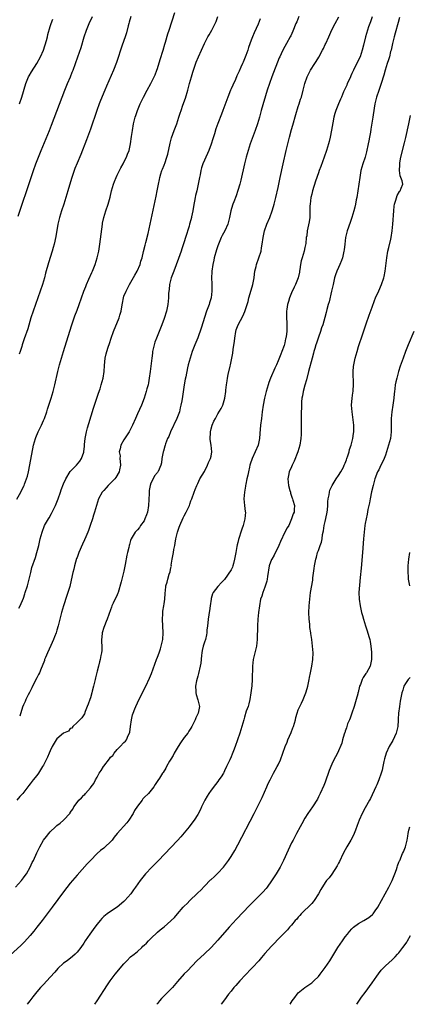
# Model space of a CAD drawing. Units: inches. Extents: x 2604000 to 2607000, y 1485000 to 1488000.
# Drawn here: x 2604712 to 2604828, y 1485000 to 1485294 of the extents above; entities that cross this region are included whole.
import ezdxf

# ---------------------------------------------------------------- set-up
doc = ezdxf.new("R2010")
doc.units = ezdxf.units.IN
doc.header["$MEASUREMENT"] = 0
doc.layers.add('LD26041485_10ft', color=100, linetype='Continuous')

msp = doc.modelspace()

# ---------------------------------------------------------------- linework, layer by layer
at = {"layer": 'LD26041485_10ft'}
for points, elevation in [([(2604711.08, 1485150.92), (2604712.21, 1485153), (2604713.17, 1485154.83), (2604713.25, 1485155), (2604713.37, 1485155.37), (2604713.98, 1485157), (2604714.2, 1485157.8), (2604714.48, 1485159), (2604714.91, 1485161.09), (2604716.06, 1485167), (2604716.57, 1485169), (2604716.68, 1485169.32), (2604717.37, 1485171), (2604718.37, 1485173), (2604719, 1485174.39), (2604719.26, 1485175), (2604719.98, 1485177), (2604720.21, 1485177.79), (2604720.63, 1485179), (2604721, 1485180.16), (2604721.29, 1485181), (2604721.89, 1485183), (2604722.39, 1485185), (2604723.27, 1485189), (2604723.78, 1485191), (2604724.36, 1485193), (2604724.98, 1485195), (2604727.38, 1485202.62), (2604728.37, 1485205.63), (2604729, 1485207.35), (2604729.64, 1485209), (2604730.37, 1485211), (2604731.05, 1485213), (2604731.59, 1485214.41), (2604731.83, 1485215), (2604732.55, 1485216.55), (2604733.43, 1485218.57), (2604733.64, 1485219), (2604734.41, 1485221), (2604735.02, 1485223), (2604735.46, 1485225), (2604735.78, 1485227), (2604736.58, 1485233), (2604736.64, 1485233.36), (2604736.99, 1485235), (2604737.6, 1485237), (2604738.3, 1485239), (2604738.91, 1485241.09), (2604739.33, 1485243), (2604739.87, 1485245), (2604740.21, 1485245.79), (2604740.68, 1485247), (2604741, 1485247.7), (2604741.68, 1485249), (2604742.11, 1485249.89), (2604742.72, 1485251), (2604743, 1485251.58), (2604743.75, 1485253), (2604744.11, 1485253.89), (2604744.51, 1485255), (2604744.96, 1485257.04), (2604745.25, 1485259.25), (2604745.51, 1485261), (2604745.89, 1485263), (2604746.38, 1485265), (2604746.54, 1485265.46), (2604747.02, 1485267), (2604747.85, 1485269), (2604748.85, 1485271), (2604749.93, 1485273), (2604751.05, 1485275), (2604752.05, 1485277), (2604752.33, 1485277.67), (2604752.83, 1485279), (2604753, 1485279.5), (2604753.84, 1485282.16), (2604754.68, 1485285), (2604755.18, 1485286.82), (2604755.37, 1485287.37), (2604756.1, 1485289.9), (2604756.5, 1485291), (2604758.2, 1485296.2)], 9630), ([(2604817.03, 1485294.97), (2604816.53, 1485293.47), (2604816.31, 1485293), (2604815.92, 1485291.92), (2604815.62, 1485291), (2604815.1, 1485289), (2604814.51, 1485286.51), (2604814.11, 1485285), (2604813.43, 1485283), (2604813, 1485282.06), (2604811.47, 1485279), (2604811, 1485277.98), (2604810.67, 1485277.33), (2604810.54, 1485277), (2604810.18, 1485276.18), (2604809.63, 1485275), (2604809.45, 1485274.55), (2604808.52, 1485272.52), (2604807.87, 1485271), (2604807.64, 1485270.36), (2604806.96, 1485269), (2604806.16, 1485267), (2604805.93, 1485266.07), (2604805.62, 1485265), (2604805.3, 1485263.3), (2604804.93, 1485261.07), (2604804.54, 1485259), (2604804.24, 1485257.76), (2604804.03, 1485257), (2604803.41, 1485255), (2604802.71, 1485253), (2604801.72, 1485250.28), (2604801.24, 1485249), (2604801, 1485248.32), (2604800.18, 1485245.82), (2604799.28, 1485243), (2604799, 1485241.97), (2604798.77, 1485241), (2604798.52, 1485239), (2604798.47, 1485238.47), (2604798.49, 1485237), (2604798.42, 1485236.42), (2604798.45, 1485235), (2604798.29, 1485233.71), (2604797.65, 1485231), (2604797.51, 1485229.51), (2604797.4, 1485229), (2604797.25, 1485227.25), (2604797, 1485226.04), (2604796.75, 1485225), (2604796.12, 1485223), (2604795.91, 1485222.09), (2604795.68, 1485221), (2604795.49, 1485219.49), (2604795.41, 1485219), (2604795.33, 1485218.67), (2604795, 1485217), (2604794.17, 1485215), (2604793.76, 1485214.24), (2604793, 1485212.55), (2604792.4, 1485211), (2604792.05, 1485209.95), (2604791.82, 1485209), (2604791.63, 1485207.63), (2604791.53, 1485207), (2604791.5, 1485205), (2604791.55, 1485203.55), (2604791.61, 1485203), (2604791.6, 1485201), (2604791.43, 1485199.43), (2604791.34, 1485199), (2604791.24, 1485198.76), (2604791, 1485197.61), (2604790.76, 1485196.76), (2604790.07, 1485195), (2604789.76, 1485194.24), (2604789, 1485192.16), (2604788.48, 1485191), (2604788, 1485190), (2604786.68, 1485187), (2604786.24, 1485185.76), (2604785.99, 1485185), (2604785.43, 1485183), (2604784.94, 1485181.06), (2604784.51, 1485179), (2604784.23, 1485177), (2604784.02, 1485175), (2604783.78, 1485173), (2604783.53, 1485170.47), (2604783.43, 1485169), (2604783.02, 1485167), (2604782.15, 1485165), (2604781.21, 1485163), (2604780.67, 1485161.33), (2604780.57, 1485161), (2604780.44, 1485160.44), (2604780.12, 1485159), (2604779.94, 1485158.06), (2604779.7, 1485157), (2604779.35, 1485155.35), (2604779.29, 1485155), (2604779.27, 1485154.73), (2604778.94, 1485153), (2604778.81, 1485151), (2604778.99, 1485148.99), (2604779.19, 1485147.19), (2604779.22, 1485147), (2604779.1, 1485145), (2604778.58, 1485143), (2604778.13, 1485141.87), (2604777.89, 1485141), (2604777.42, 1485139.42), (2604777.21, 1485138.79), (2604777, 1485137.9), (2604776.8, 1485137.2), (2604776.71, 1485136.71), (2604776.35, 1485135), (2604776.02, 1485133), (2604775.66, 1485131.66), (2604775.52, 1485131), (2604775.39, 1485130.61), (2604775, 1485129.8), (2604773, 1485126.85), (2604772.06, 1485125.94), (2604771, 1485124.77), (2604769.66, 1485123), (2604769.39, 1485122.61), (2604769, 1485121.19), (2604768.97, 1485121.03), (2604768.74, 1485119), (2604768.5, 1485117.5), (2604768.44, 1485117), (2604768.32, 1485116.32), (2604768.12, 1485115), (2604768.04, 1485113.96), (2604767.88, 1485113), (2604767.72, 1485111.72), (2604767.69, 1485111), (2604767.61, 1485110.39), (2604767.28, 1485109), (2604767, 1485108.19), (2604766.64, 1485107), (2604766.33, 1485105.67), (2604766.19, 1485105), (2604766.15, 1485104.15), (2604765.91, 1485101.91), (2604765.78, 1485101), (2604765.23, 1485098.77), (2604765, 1485097.99), (2604764.64, 1485096.64), (2604764.35, 1485095), (2604764.45, 1485093.55), (2604764.41, 1485093), (2604764.5, 1485092.5), (2604765.03, 1485090.97), (2604765.5, 1485089), (2604765.17, 1485087), (2604764.44, 1485085.56), (2604764.22, 1485085), (2604763.57, 1485083.57), (2604763.29, 1485083), (2604763, 1485082.52), (2604762.4, 1485081.6), (2604762.03, 1485081), (2604761, 1485079.66), (2604759.9, 1485078.1), (2604759.21, 1485077), (2604757.99, 1485075), (2604757.65, 1485074.35), (2604757, 1485073.24), (2604756.62, 1485072.62), (2604755.72, 1485071), (2604755.51, 1485070.49), (2604754.72, 1485069.28), (2604754.51, 1485069), (2604753.56, 1485067.56), (2604753.12, 1485066.88), (2604752.36, 1485065.64), (2604751.92, 1485065), (2604750.3, 1485063), (2604749, 1485061.73), (2604748.67, 1485061.33), (2604748.44, 1485061), (2604747, 1485059.17), (2604746.16, 1485057.84), (2604745.71, 1485057), (2604744.43, 1485055), (2604743.83, 1485054.17), (2604741.02, 1485051), (2604740.12, 1485049.88), (2604739.44, 1485049), (2604739, 1485048.49), (2604737.39, 1485047), (2604737, 1485046.68), (2604736.03, 1485045.97), (2604734.98, 1485045), (2604733.01, 1485042.99), (2604732.03, 1485041.97), (2604729, 1485038.53), (2604727, 1485036.14), (2604725, 1485033.58), (2604721.59, 1485029), (2604718.58, 1485025), (2604717.04, 1485023), (2604716.13, 1485021.87), (2604715, 1485020.52), (2604713.31, 1485018.69), (2604712.31, 1485017.69), (2604709, 1485014.57)], 9580), ([(2604710.67, 1485035), (2604712.39, 1485037), (2604713, 1485037.81), (2604713.53, 1485038.47), (2604713.89, 1485039), (2604715.04, 1485041), (2604715.66, 1485042.34), (2604715.98, 1485043), (2604717, 1485045.29), (2604717.88, 1485047), (2604719.04, 1485049), (2604719.88, 1485050.12), (2604720.56, 1485051), (2604721, 1485051.54), (2604722.55, 1485053), (2604723, 1485053.38), (2604723.94, 1485054.06), (2604725, 1485055.01), (2604726.91, 1485057.09), (2604727, 1485057.25), (2604727.74, 1485058.26), (2604728.1, 1485059), (2604729, 1485060.3), (2604729.53, 1485061), (2604730.29, 1485061.71), (2604731, 1485062.46), (2604731.29, 1485062.71), (2604731.49, 1485063), (2604733, 1485064.64), (2604733.24, 1485065), (2604734, 1485066), (2604734.49, 1485067), (2604735, 1485067.87), (2604735.64, 1485069), (2604736.18, 1485069.82), (2604736.88, 1485071), (2604737, 1485071.17), (2604738.69, 1485073.31), (2604739, 1485073.78), (2604739.64, 1485074.36), (2604740.08, 1485075), (2604741, 1485076.13), (2604741.9, 1485077), (2604743, 1485078.19), (2604743.45, 1485078.55), (2604743.72, 1485079), (2604744.29, 1485080.29), (2604744.68, 1485081), (2604744.74, 1485081.26), (2604744.99, 1485083), (2604745.24, 1485085), (2604745.56, 1485086.44), (2604745.75, 1485087), (2604746.25, 1485088.25), (2604746.53, 1485089), (2604747, 1485090.07), (2604748.66, 1485093.34), (2604749.48, 1485095), (2604750.61, 1485097.39), (2604751.19, 1485098.81), (2604752.71, 1485103), (2604753, 1485103.72), (2604753.47, 1485105), (2604753.87, 1485106.13), (2604754.15, 1485107), (2604754.58, 1485109), (2604754.71, 1485111), (2604754.47, 1485115), (2604754.59, 1485116.59), (2604754.59, 1485117), (2604754.62, 1485117.38), (2604754.92, 1485119), (2604755, 1485119.65), (2604755.24, 1485121), (2604755.28, 1485122.72), (2604755.33, 1485123), (2604755.37, 1485123.37), (2604755.49, 1485125), (2604755.94, 1485126.06), (2604756.09, 1485127), (2604756.47, 1485128.47), (2604756.82, 1485129.18), (2604757, 1485130.45), (2604757.14, 1485130.86), (2604757.13, 1485131.13), (2604757.43, 1485133), (2604757.44, 1485133.44), (2604757.77, 1485135), (2604757.88, 1485135.88), (2604758.16, 1485137), (2604758.31, 1485137.69), (2604758.52, 1485139), (2604758.97, 1485141), (2604759.51, 1485142.49), (2604759.67, 1485143), (2604760.71, 1485145.29), (2604761, 1485145.87), (2604761.61, 1485147), (2604762.53, 1485149), (2604762.63, 1485149.37), (2604763, 1485150.42), (2604763.28, 1485151), (2604763.98, 1485153), (2604764.27, 1485153.73), (2604764.7, 1485155), (2604765, 1485155.59), (2604765.63, 1485157), (2604767, 1485159.12), (2604767.94, 1485161), (2604768.18, 1485161.83), (2604768.86, 1485163), (2604769, 1485163.74), (2604769.18, 1485165), (2604769.01, 1485167.01), (2604768.74, 1485168.74), (2604768.78, 1485171), (2604769, 1485171.93), (2604769.32, 1485173), (2604769.86, 1485174.14), (2604770.33, 1485175), (2604771, 1485176.34), (2604772.01, 1485177.99), (2604772.46, 1485179), (2604773.09, 1485181), (2604773.39, 1485183), (2604773.4, 1485183.4), (2604773.6, 1485185), (2604773.82, 1485186.18), (2604773.89, 1485187), (2604774.07, 1485188.07), (2604774.65, 1485190.65), (2604774.74, 1485191), (2604775.18, 1485193), (2604775.47, 1485194.53), (2604775.59, 1485195.59), (2604775.96, 1485198.04), (2604776.04, 1485199), (2604776.37, 1485201), (2604776.5, 1485201.5), (2604777.05, 1485203), (2604778.43, 1485205.57), (2604779.04, 1485206.96), (2604779.71, 1485209), (2604780.04, 1485209.96), (2604780.28, 1485211), (2604781, 1485213.31), (2604781.46, 1485215), (2604781.81, 1485217), (2604781.93, 1485218.07), (2604782.07, 1485219), (2604782.42, 1485220.42), (2604782.54, 1485221), (2604783.27, 1485223), (2604783.92, 1485225), (2604784.05, 1485225.95), (2604784.26, 1485227), (2604784.49, 1485229), (2604784.93, 1485231), (2604785.66, 1485233), (2604786.48, 1485235), (2604787.24, 1485237), (2604787.66, 1485238.34), (2604787.85, 1485239), (2604788.34, 1485241), (2604789, 1485244.02), (2604789.62, 1485247), (2604790.47, 1485251), (2604791.39, 1485255), (2604792.39, 1485259), (2604793, 1485261.34), (2604793.36, 1485262.64), (2604794.25, 1485265.75), (2604795, 1485268.17), (2604795.28, 1485269), (2604795.67, 1485270.33), (2604795.92, 1485271), (2604796.44, 1485273), (2604796.58, 1485273.42), (2604796.93, 1485275), (2604797.66, 1485277), (2604798.68, 1485279), (2604799.94, 1485281), (2604800.36, 1485281.64), (2604801.11, 1485282.89), (2604802.26, 1485285), (2604802.5, 1485285.5), (2604803, 1485286.64), (2604803.18, 1485287), (2604804.09, 1485289), (2604805, 1485291.04), (2604806.02, 1485293), (2604807.1, 1485294.9)], 9590), ([(2604795.2, 1485295), (2604794.53, 1485293.47), (2604794.31, 1485293), (2604793.36, 1485290.64), (2604792.74, 1485289.26), (2604792.61, 1485289), (2604791.51, 1485287), (2604791, 1485286.13), (2604790.39, 1485285), (2604789.89, 1485283.9), (2604789.47, 1485283), (2604789.33, 1485282.68), (2604787.12, 1485277), (2604786.38, 1485275), (2604785.73, 1485273), (2604783.98, 1485267), (2604783.42, 1485265), (2604782.82, 1485263), (2604782.14, 1485261), (2604780.68, 1485257), (2604780.01, 1485255), (2604779.46, 1485253), (2604778.97, 1485251), (2604777.83, 1485246.17), (2604777.53, 1485245), (2604777, 1485243.08), (2604776.47, 1485241.53), (2604775.74, 1485239.74), (2604775.45, 1485239), (2604775.34, 1485238.66), (2604774.88, 1485237), (2604774.5, 1485235), (2604774.2, 1485233.8), (2604773.95, 1485233), (2604773.05, 1485231), (2604772.32, 1485229.68), (2604771.99, 1485229), (2604771.16, 1485227), (2604771, 1485226.54), (2604770.64, 1485225.36), (2604769.95, 1485223), (2604769.78, 1485222.22), (2604769.48, 1485221), (2604769.19, 1485219), (2604769.18, 1485218.82), (2604769.12, 1485217), (2604769.21, 1485215.21), (2604769.19, 1485214.81), (2604769.25, 1485213), (2604769.05, 1485211), (2604768.51, 1485209.49), (2604768.39, 1485209), (2604768.05, 1485208.05), (2604767.62, 1485207), (2604766.05, 1485201.95), (2604765, 1485199.11), (2604764.16, 1485197), (2604763.4, 1485195), (2604762.71, 1485193), (2604762.17, 1485191), (2604761.95, 1485190.06), (2604761.46, 1485187.46), (2604761.3, 1485186.7), (2604761.01, 1485185), (2604760.43, 1485181.57), (2604760.26, 1485180.26), (2604760.02, 1485179), (2604759.81, 1485178.19), (2604759.54, 1485177), (2604758.8, 1485175), (2604756.86, 1485171), (2604756.37, 1485169.63), (2604756.04, 1485169), (2604755.42, 1485167.42), (2604755.3, 1485167), (2604755.24, 1485166.76), (2604754.78, 1485165.22), (2604754.69, 1485165), (2604754.57, 1485164.57), (2604754.31, 1485163), (2604754.24, 1485161.76), (2604754, 1485161), (2604753.18, 1485159.18), (2604753.12, 1485159), (2604753, 1485158.88), (2604752.16, 1485157.84), (2604751.67, 1485157), (2604751, 1485155.64), (2604750.82, 1485155), (2604750.56, 1485153.44), (2604750.54, 1485152.54), (2604750.36, 1485149), (2604750.01, 1485147), (2604749.75, 1485146.25), (2604749.27, 1485145), (2604749, 1485144.44), (2604747.92, 1485143), (2604747.6, 1485142.4), (2604747, 1485141.7), (2604746.66, 1485141.34), (2604746.39, 1485141), (2604745.19, 1485139), (2604745, 1485138.49), (2604744.64, 1485137.36), (2604744.54, 1485137), (2604744.44, 1485136.44), (2604744.1, 1485135), (2604743.87, 1485134.13), (2604743.4, 1485131.4), (2604743, 1485129.38), (2604742.91, 1485129), (2604742.36, 1485127), (2604742.17, 1485126.17), (2604741.26, 1485123), (2604741.2, 1485122.8), (2604741, 1485122.3), (2604739.79, 1485119.79), (2604739.43, 1485119), (2604739.33, 1485118.67), (2604739, 1485117.84), (2604738.48, 1485116.48), (2604737.98, 1485115), (2604737.68, 1485114.32), (2604737.17, 1485113), (2604737, 1485112.52), (2604736.54, 1485111), (2604736.36, 1485109.64), (2604736.31, 1485109), (2604736.31, 1485108.31), (2604736.36, 1485107), (2604736.36, 1485105.64), (2604736.31, 1485105), (2604736.15, 1485104.15), (2604735.89, 1485103), (2604735.66, 1485102.34), (2604735.36, 1485101), (2604735, 1485099.52), (2604734.52, 1485097.47), (2604734.43, 1485097), (2604733.94, 1485095), (2604733.53, 1485093.53), (2604733.4, 1485093), (2604733, 1485091.54), (2604732.79, 1485091), (2604732.36, 1485089.64), (2604732.07, 1485089), (2604731.41, 1485087.41), (2604731.21, 1485086.79), (2604730.44, 1485085.56), (2604729.81, 1485085), (2604729, 1485084.13), (2604727.78, 1485083), (2604727.5, 1485082.5), (2604727, 1485082.34), (2604726.46, 1485081.54), (2604725, 1485081.01), (2604723, 1485079.28), (2604722.78, 1485079), (2604721.62, 1485077), (2604721, 1485075.74), (2604720.73, 1485075), (2604720.17, 1485073.83), (2604719.83, 1485073), (2604719, 1485071.46), (2604718.75, 1485071), (2604717.49, 1485069), (2604717, 1485068.31), (2604715.89, 1485067), (2604715, 1485065.88), (2604714.6, 1485065.4), (2604712.81, 1485063), (2604711.97, 1485062.03), (2604711, 1485061.02)], 9600), ([(2604711.42, 1485235.42), (2604715.34, 1485247), (2604716.03, 1485249), (2604716.74, 1485251), (2604717.51, 1485253), (2604718.31, 1485255), (2604720.8, 1485261), (2604721.42, 1485262.58), (2604725.33, 1485273), (2604726.14, 1485275), (2604727.01, 1485277), (2604727.59, 1485278.41), (2604727.82, 1485279), (2604728.56, 1485281), (2604729.26, 1485283), (2604730.19, 1485285.81), (2604731.16, 1485289), (2604731.84, 1485291), (2604732.67, 1485293), (2604733.59, 1485295)], 9650), ([(2604711.69, 1485118.31), (2604712.07, 1485119), (2604713, 1485121.32), (2604713.41, 1485122.59), (2604713.56, 1485123), (2604714.22, 1485125), (2604715, 1485128.19), (2604715.18, 1485129), (2604715.57, 1485130.43), (2604716.57, 1485133.43), (2604717.04, 1485135), (2604717.57, 1485137), (2604718.04, 1485139), (2604718.56, 1485141), (2604719.34, 1485143), (2604720.47, 1485145), (2604720.68, 1485145.32), (2604721.42, 1485146.58), (2604721.63, 1485147), (2604722.15, 1485148.15), (2604722.56, 1485149), (2604723.33, 1485151), (2604724.07, 1485153), (2604724.31, 1485153.69), (2604725, 1485155.51), (2604725.68, 1485157), (2604727, 1485159.13), (2604728.84, 1485161), (2604729.81, 1485162.19), (2604730.36, 1485163), (2604731, 1485164.88), (2604731.03, 1485165), (2604731.25, 1485166.75), (2604731.24, 1485167), (2604731.25, 1485167.25), (2604731.45, 1485169), (2604731.83, 1485171), (2604732.16, 1485172.16), (2604732.49, 1485173.51), (2604733.9, 1485178.1), (2604735.41, 1485182.59), (2604735.87, 1485183.87), (2604736.25, 1485185), (2604736.82, 1485187), (2604737.11, 1485189), (2604737.19, 1485190.81), (2604737.37, 1485193), (2604737.7, 1485194.3), (2604737.86, 1485195), (2604738.26, 1485196.26), (2604738.66, 1485197.34), (2604739.2, 1485199), (2604739.91, 1485201), (2604741.6, 1485205), (2604741.81, 1485205.81), (2604742.16, 1485207), (2604742.33, 1485208.33), (2604742.53, 1485209.47), (2604742.82, 1485211), (2604743, 1485211.47), (2604743.62, 1485213), (2604744.68, 1485215), (2604746.25, 1485217.75), (2604746.91, 1485219), (2604747.79, 1485221), (2604748.08, 1485221.92), (2604748.41, 1485223), (2604748.88, 1485224.88), (2604749.29, 1485226.71), (2604749.54, 1485227.54), (2604750.23, 1485230.23), (2604750.87, 1485233), (2604752.64, 1485241.36), (2604752.96, 1485243), (2604753.3, 1485245), (2604753.6, 1485246.4), (2604753.71, 1485247), (2604754.02, 1485248.02), (2604754.35, 1485249), (2604754.55, 1485249.45), (2604755, 1485250.69), (2604755.1, 1485250.9), (2604755.17, 1485251.17), (2604755.79, 1485253), (2604756.05, 1485253.95), (2604756.78, 1485257.22), (2604757.21, 1485258.79), (2604757.99, 1485261), (2604758.75, 1485263), (2604759.42, 1485265), (2604759.8, 1485266.2), (2604760.03, 1485267), (2604760.59, 1485268.59), (2604761.35, 1485270.65), (2604762.04, 1485273), (2604762.55, 1485275), (2604763.11, 1485277), (2604763.56, 1485278.44), (2604764.57, 1485281.43), (2604765.21, 1485283), (2604767.06, 1485286.94), (2604768.07, 1485289), (2604768.39, 1485289.61), (2604769.2, 1485291), (2604770.26, 1485293), (2604770.48, 1485293.52), (2604771.02, 1485295)], 9620), ([(2604745.04, 1485295), (2604744.6, 1485293.4), (2604744.47, 1485293), (2604744.27, 1485292.27), (2604743.81, 1485290.19), (2604743.4, 1485289), (2604742.51, 1485286.51), (2604740.73, 1485281.27), (2604739.85, 1485279), (2604737.8, 1485274.2), (2604737.31, 1485273), (2604736.03, 1485269.97), (2604735.65, 1485269), (2604734.91, 1485267), (2604733, 1485261.35), (2604731.82, 1485258.18), (2604730.15, 1485253.85), (2604729, 1485251.21), (2604728.38, 1485249.62), (2604728.16, 1485249), (2604727.36, 1485246.64), (2604726.25, 1485243), (2604725.67, 1485241), (2604725.05, 1485239), (2604724.39, 1485237), (2604723.79, 1485235), (2604723.32, 1485233), (2604722.67, 1485229.33), (2604722.17, 1485227), (2604721.93, 1485226.07), (2604721.61, 1485225), (2604720.5, 1485221.5), (2604719.63, 1485218.37), (2604719.28, 1485217), (2604718.7, 1485215), (2604718.05, 1485213), (2604716.59, 1485209), (2604715.9, 1485207), (2604715.27, 1485205), (2604714.28, 1485201.72), (2604713.27, 1485198.73), (2604712.64, 1485197), (2604712.5, 1485196.5), (2604712.02, 1485195), (2604711.79, 1485194.21)], 9640), ([(2604711.88, 1485269), (2604712.58, 1485271), (2604713.77, 1485275), (2604714.57, 1485277), (2604714.72, 1485277.28), (2604715.45, 1485278.54), (2604717.05, 1485281), (2604718.12, 1485283), (2604719, 1485285.02), (2604719.9, 1485287.9), (2604720.19, 1485289), (2604720.34, 1485289.66), (2604721, 1485292.05), (2604721.29, 1485293), (2604721.78, 1485294.22)], 9660), ([(2604783.66, 1485294.34), (2604783, 1485292.77), (2604781.82, 1485290.18), (2604781.37, 1485289), (2604781, 1485287.94), (2604780.17, 1485285.83), (2604779.92, 1485285), (2604779.37, 1485283.37), (2604779, 1485282.39), (2604778.57, 1485281.43), (2604778.39, 1485281), (2604777.91, 1485279.91), (2604777.33, 1485278.67), (2604777, 1485277.89), (2604776.7, 1485277.3), (2604776.23, 1485276.23), (2604775.45, 1485274.55), (2604775, 1485273.48), (2604774.78, 1485273), (2604773.96, 1485271), (2604773.4, 1485269.4), (2604772.51, 1485267), (2604772.08, 1485265.92), (2604771, 1485263.05), (2604770.46, 1485261.54), (2604769.97, 1485259.97), (2604769.49, 1485258.51), (2604769, 1485256.94), (2604768.28, 1485255), (2604767.9, 1485254.1), (2604767.39, 1485253), (2604767, 1485252.11), (2604766.55, 1485251), (2604766.16, 1485249.84), (2604765.97, 1485249), (2604765.73, 1485247.73), (2604765.57, 1485247), (2604765.18, 1485245), (2604764.7, 1485243), (2604764.39, 1485241.61), (2604764.22, 1485241), (2604763.74, 1485238.26), (2604763.56, 1485237), (2604763.19, 1485235.19), (2604763.14, 1485235), (2604762.65, 1485233.35), (2604762.58, 1485233), (2604762.43, 1485232.43), (2604761.39, 1485229), (2604761, 1485227.76), (2604760.3, 1485225.7), (2604760.03, 1485225), (2604759.24, 1485222.76), (2604757.84, 1485219), (2604757.13, 1485217), (2604756.6, 1485215), (2604756.45, 1485213.55), (2604756.36, 1485213), (2604756.32, 1485212.32), (2604756.29, 1485211), (2604756.1, 1485209), (2604755.66, 1485207), (2604755, 1485204.86), (2604754.31, 1485203), (2604752.69, 1485199), (2604752.23, 1485197.77), (2604752.02, 1485197), (2604751.75, 1485195.75), (2604751.56, 1485195), (2604751.48, 1485194.52), (2604751.27, 1485193), (2604750.85, 1485189), (2604750.56, 1485187), (2604750.34, 1485185.66), (2604750.18, 1485185), (2604749.86, 1485183.86), (2604749.66, 1485183), (2604749.02, 1485181), (2604748.2, 1485179), (2604747, 1485176.33), (2604746.44, 1485175), (2604745.56, 1485173), (2604744.52, 1485171), (2604743.95, 1485170.05), (2604743, 1485168.59), (2604742.04, 1485167), (2604741.87, 1485165.87), (2604741.6, 1485165), (2604741.85, 1485163.85), (2604741.82, 1485163), (2604741.83, 1485162.17), (2604741.96, 1485161), (2604741.68, 1485159.68), (2604741.57, 1485159), (2604740.61, 1485157.39), (2604740.28, 1485157), (2604739, 1485155.62), (2604738.31, 1485155), (2604737.74, 1485154.26), (2604737, 1485153.5), (2604736.46, 1485153), (2604735.39, 1485151), (2604734.2, 1485147), (2604733.87, 1485146.13), (2604733.58, 1485145), (2604732.95, 1485143), (2604732.43, 1485141.57), (2604732.22, 1485141), (2604731.61, 1485139.61), (2604731.26, 1485138.74), (2604730.59, 1485137.41), (2604729.56, 1485135), (2604729, 1485133.48), (2604728.88, 1485133.12), (2604728.26, 1485131), (2604728.03, 1485129.97), (2604727.76, 1485129), (2604727.27, 1485126.73), (2604726.81, 1485124.81), (2604726.26, 1485123), (2604725.93, 1485122.07), (2604724.98, 1485119), (2604724.41, 1485117), (2604723.87, 1485115), (2604723.36, 1485113), (2604723, 1485111.73), (2604722.75, 1485111), (2604722.24, 1485109.76), (2604721.94, 1485109), (2604721.16, 1485107.16), (2604720.19, 1485105), (2604719.6, 1485103.6), (2604719.35, 1485103), (2604719.27, 1485102.73), (2604718.61, 1485101), (2604718.29, 1485100.29), (2604717.77, 1485099), (2604717.52, 1485098.48), (2604717, 1485097.53), (2604715.76, 1485095), (2604715.52, 1485094.48), (2604715, 1485093.55), (2604714.83, 1485093.17), (2604714.44, 1485092.44), (2604713.73, 1485091), (2604713.53, 1485090.47), (2604713, 1485089.47), (2604712.72, 1485088.72), (2604711.9, 1485086.1)], 9610), ([(2604825.21, 1485294.79), (2604824.77, 1485293.23), (2604823.92, 1485290.08), (2604823.59, 1485289), (2604823.07, 1485287), (2604822.67, 1485285), (2604822.55, 1485284.55), (2604822.21, 1485283), (2604821.94, 1485282.06), (2604821.57, 1485281), (2604820.93, 1485279), (2604820.52, 1485277.48), (2604819.77, 1485275), (2604819.57, 1485274.43), (2604819, 1485272.93), (2604818.36, 1485271), (2604817.89, 1485269), (2604817.64, 1485267.64), (2604817.2, 1485265), (2604816.64, 1485261.36), (2604816.52, 1485260.52), (2604816.26, 1485259), (2604816.04, 1485257.96), (2604815.88, 1485257), (2604815.37, 1485254.63), (2604814.92, 1485253), (2604814.26, 1485251), (2604814, 1485250), (2604813.68, 1485249), (2604813.33, 1485247), (2604812.45, 1485241), (2604812.3, 1485240.3), (2604812.08, 1485239), (2604811.89, 1485238.11), (2604811.57, 1485237), (2604810.95, 1485235), (2604810.46, 1485233.54), (2604809.63, 1485231), (2604809.14, 1485229), (2604808.85, 1485227), (2604808.66, 1485225.34), (2604808.6, 1485225), (2604808.47, 1485224.47), (2604808.17, 1485223), (2604807.86, 1485222.14), (2604807.41, 1485221), (2604807, 1485220.1), (2604806.54, 1485219), (2604806.12, 1485217.88), (2604805.86, 1485217), (2604805.38, 1485215), (2604804.96, 1485213.04), (2604804.19, 1485209.81), (2604803.94, 1485209), (2604803.53, 1485207.53), (2604803.33, 1485206.67), (2604802.9, 1485205.1), (2604802.29, 1485203), (2604801.97, 1485202.03), (2604801.65, 1485201), (2604801, 1485199.22), (2604800.49, 1485197.51), (2604800.29, 1485197), (2604799.93, 1485195.93), (2604799.67, 1485195), (2604799.55, 1485194.45), (2604799.14, 1485193), (2604798.06, 1485189), (2604797.46, 1485186.54), (2604797, 1485184.91), (2604796.5, 1485183), (2604796.27, 1485181.73), (2604796.1, 1485181), (2604795.99, 1485179.99), (2604795.92, 1485179), (2604795.92, 1485178.08), (2604795.87, 1485177), (2604795.83, 1485175.83), (2604795.86, 1485174.14), (2604795.84, 1485171.84), (2604795.86, 1485171), (2604795.83, 1485170.17), (2604795.78, 1485169), (2604795.44, 1485167), (2604794.83, 1485165), (2604793.78, 1485162.22), (2604793.2, 1485161), (2604793, 1485160.5), (2604792.28, 1485159), (2604792.04, 1485157.96), (2604791.85, 1485157), (2604791.98, 1485155.98), (2604792.09, 1485155), (2604792.52, 1485153.48), (2604792.65, 1485153), (2604792.7, 1485152.7), (2604793.17, 1485151.17), (2604793.27, 1485151), (2604793.42, 1485150.58), (2604793.83, 1485149), (2604793.81, 1485147.81), (2604793.76, 1485147), (2604793.48, 1485146.52), (2604793.03, 1485145), (2604792.14, 1485143), (2604791.67, 1485142.33), (2604791, 1485141.01), (2604789.72, 1485138.28), (2604789.21, 1485137), (2604787.8, 1485134.2), (2604787.08, 1485133), (2604787, 1485132.82), (2604786.32, 1485131), (2604785.79, 1485127.79), (2604785.72, 1485127), (2604785.64, 1485126.36), (2604785, 1485124.55), (2604784.41, 1485123), (2604784.1, 1485121.9), (2604783.77, 1485121), (2604783.4, 1485119), (2604783.18, 1485117), (2604782.99, 1485115), (2604782.85, 1485113), (2604782.77, 1485109), (2604782.54, 1485107), (2604782.26, 1485105.74), (2604781.59, 1485103), (2604781.33, 1485101), (2604781.31, 1485099.31), (2604781.27, 1485098.73), (2604781.28, 1485097), (2604781.16, 1485095.16), (2604780.87, 1485093), (2604780.52, 1485091), (2604780.25, 1485089.75), (2604780.02, 1485089), (2604779.51, 1485087.51), (2604779, 1485085.8), (2604778.74, 1485085), (2604778.19, 1485083), (2604777.59, 1485081), (2604776.92, 1485079), (2604776.21, 1485077), (2604775.69, 1485075.69), (2604775.32, 1485074.68), (2604775, 1485073.94), (2604774.55, 1485073), (2604773.62, 1485071), (2604773, 1485069.73), (2604772.77, 1485069.23), (2604772.65, 1485069), (2604771.96, 1485067.96), (2604771.35, 1485067), (2604771, 1485066.57), (2604770.36, 1485065.64), (2604769, 1485063.97), (2604768.35, 1485063), (2604767.84, 1485062.16), (2604767.11, 1485061), (2604767, 1485060.8), (2604766.18, 1485059), (2604765.84, 1485058.16), (2604765, 1485056.73), (2604763.91, 1485055), (2604763.54, 1485054.46), (2604762.41, 1485053), (2604761, 1485051.25), (2604759.98, 1485050.02), (2604759, 1485048.96), (2604757, 1485046.84), (2604753.3, 1485043), (2604752.18, 1485041.82), (2604751.33, 1485041), (2604749.45, 1485039), (2604747.88, 1485037), (2604746.48, 1485035), (2604745.81, 1485034.19), (2604745.04, 1485033), (2604743.31, 1485031), (2604743, 1485030.67), (2604740.96, 1485029.04), (2604739, 1485027.77), (2604737.97, 1485027), (2604737, 1485026.23), (2604736.4, 1485025.6), (2604735.86, 1485025), (2604735, 1485023.96), (2604734.28, 1485023), (2604732.84, 1485021), (2604731.48, 1485019), (2604731, 1485018.24), (2604730.11, 1485017), (2604729, 1485015.57), (2604728.46, 1485015), (2604727.68, 1485014.32), (2604726.05, 1485013), (2604725, 1485012.24), (2604723.31, 1485010.69), (2604722.36, 1485009.64), (2604721, 1485008.06), (2604719.98, 1485007), (2604719, 1485005.93), (2604718.1, 1485005), (2604717, 1485003.7), (2604715.79, 1485002.21), (2604714.92, 1485001.08), (2604714.14, 1485000)], 9570), ([(2604734.33, 1485000), (2604735, 1485001), (2604738.14, 1485005.86), (2604738.89, 1485007), (2604740.38, 1485009), (2604743, 1485012.11), (2604743.85, 1485013), (2604745, 1485014.14), (2604746.01, 1485015), (2604747, 1485015.81), (2604748.29, 1485017), (2604748.68, 1485017.32), (2604749, 1485017.65), (2604749.71, 1485018.29), (2604750.35, 1485019), (2604751, 1485019.65), (2604753, 1485021.51), (2604753.8, 1485022.2), (2604755, 1485023.16), (2604757, 1485024.89), (2604757.11, 1485025), (2604758.04, 1485025.96), (2604759, 1485027.03), (2604760.71, 1485029), (2604761, 1485029.31), (2604761.87, 1485030.13), (2604762.69, 1485031), (2604764.87, 1485033.13), (2604765, 1485033.27), (2604765.9, 1485034.1), (2604767, 1485035.31), (2604768.86, 1485037.14), (2604769, 1485037.29), (2604769.88, 1485038.12), (2604771, 1485039.2), (2604772.7, 1485041), (2604773, 1485041.35), (2604774.2, 1485043), (2604775, 1485044.16), (2604776.06, 1485045.94), (2604777, 1485047.62), (2604781.83, 1485057), (2604782.84, 1485059), (2604784.2, 1485061.8), (2604785.64, 1485065), (2604786.07, 1485065.93), (2604786.58, 1485067), (2604787.62, 1485069), (2604788.11, 1485069.89), (2604788.74, 1485071), (2604789, 1485071.54), (2604789.67, 1485073), (2604791.14, 1485077), (2604791.69, 1485078.31), (2604791.92, 1485079), (2604792.85, 1485081.15), (2604793.42, 1485082.58), (2604793.57, 1485083), (2604794.14, 1485085), (2604794.3, 1485085.7), (2604794.66, 1485087), (2604795, 1485087.94), (2604795.47, 1485089), (2604796.01, 1485089.99), (2604796.46, 1485091), (2604797.28, 1485093), (2604797.37, 1485093.37), (2604797.84, 1485095), (2604798.26, 1485097), (2604798.37, 1485097.63), (2604798.65, 1485099), (2604799.02, 1485101), (2604799.31, 1485103), (2604799.41, 1485105), (2604799.28, 1485107), (2604799, 1485109.01), (2604798.73, 1485110.73), (2604798.72, 1485111), (2604798.5, 1485112.5), (2604798.48, 1485113), (2604798.44, 1485113.56), (2604798.28, 1485115), (2604798.19, 1485117), (2604798.26, 1485119), (2604798.42, 1485121), (2604798.67, 1485123), (2604799.31, 1485126.69), (2604799.37, 1485127.37), (2604799.79, 1485130.21), (2604799.89, 1485131), (2604800.24, 1485133), (2604800.42, 1485133.58), (2604800.77, 1485135), (2604801, 1485135.57), (2604801.49, 1485137), (2604801.92, 1485138.08), (2604802.09, 1485139), (2604802.28, 1485140.28), (2604802.56, 1485141.44), (2604802.76, 1485143), (2604803, 1485144.2), (2604803.54, 1485146.46), (2604803.63, 1485147), (2604803.71, 1485147.71), (2604803.82, 1485149), (2604803.85, 1485150.15), (2604803.95, 1485151), (2604804.21, 1485152.21), (2604804.31, 1485153), (2604804.46, 1485153.54), (2604805.12, 1485155), (2604806.35, 1485157), (2604807, 1485157.9), (2604807.66, 1485159), (2604808.47, 1485160.47), (2604808.74, 1485161), (2604808.8, 1485161.2), (2604809, 1485161.6), (2604809.35, 1485162.65), (2604809.51, 1485163), (2604809.83, 1485163.83), (2604810.16, 1485165), (2604810.3, 1485165.7), (2604810.8, 1485167), (2604811.3, 1485169), (2604811.47, 1485170.53), (2604811.58, 1485171), (2604811.6, 1485171.6), (2604811.58, 1485173), (2604811.39, 1485174.61), (2604811.04, 1485177), (2604810.86, 1485179), (2604811.05, 1485181), (2604811.33, 1485182.67), (2604811.37, 1485183), (2604811.37, 1485183.37), (2604811.48, 1485185), (2604811.39, 1485189), (2604811.49, 1485190.51), (2604811.53, 1485191), (2604811.95, 1485193), (2604812.54, 1485195), (2604813, 1485196.47), (2604814.23, 1485200.23), (2604815.24, 1485203.23), (2604816.17, 1485205.83), (2604817, 1485208.2), (2604817.77, 1485210.23), (2604818.09, 1485211), (2604819, 1485213.06), (2604819.81, 1485215), (2604820.52, 1485217), (2604820.59, 1485217.41), (2604820.96, 1485219), (2604821.39, 1485223), (2604821.74, 1485225), (2604821.99, 1485226.01), (2604822.57, 1485228.57), (2604822.68, 1485229), (2604823.02, 1485230.98), (2604823.22, 1485233), (2604823.49, 1485237), (2604823.62, 1485238.38), (2604823.74, 1485239), (2604824.14, 1485240.14), (2604824.46, 1485241.54), (2604825.2, 1485242.8), (2604825.43, 1485243), (2604825.73, 1485243.73), (2604826.2, 1485245), (2604826.03, 1485245.97), (2604825.64, 1485247), (2604825.41, 1485247.41), (2604825.2, 1485249), (2604825.29, 1485250.71), (2604825.26, 1485251), (2604825.31, 1485251.31), (2604825.61, 1485253), (2604826.69, 1485257.31), (2604827.06, 1485258.94), (2604827.94, 1485263), (2604828.51, 1485265.49)], 9560), ([(2604829.44, 1485201), (2604827.78, 1485197), (2604827, 1485195.02), (2604826.26, 1485193), (2604825.43, 1485190.57), (2604824.92, 1485189), (2604824.36, 1485187), (2604824.11, 1485185.89), (2604823.95, 1485185), (2604823.83, 1485183.83), (2604823.71, 1485183), (2604823.64, 1485182.36), (2604823.54, 1485181), (2604823.26, 1485179), (2604822.89, 1485177), (2604822.72, 1485175), (2604822.74, 1485174.74), (2604822.76, 1485172.76), (2604822.74, 1485171), (2604822.47, 1485169), (2604821.96, 1485167), (2604821.35, 1485165), (2604821, 1485164.01), (2604820.59, 1485163), (2604820.11, 1485161.89), (2604819.63, 1485161), (2604819, 1485159.69), (2604818.63, 1485159), (2604817.86, 1485157), (2604817.32, 1485155), (2604816.89, 1485153.11), (2604816.46, 1485151), (2604816.23, 1485149.77), (2604815.8, 1485147.8), (2604815.57, 1485146.43), (2604815.27, 1485145), (2604815, 1485143.6), (2604814.9, 1485143), (2604814.64, 1485141), (2604814.47, 1485139), (2604814.19, 1485135), (2604813.74, 1485130.26), (2604813.44, 1485127.44), (2604813.24, 1485125.24), (2604813.12, 1485123), (2604813.17, 1485121), (2604813.43, 1485119), (2604813.86, 1485117), (2604814.14, 1485116.14), (2604814.42, 1485115), (2604815.08, 1485113), (2604815.59, 1485111.59), (2604816.09, 1485109.91), (2604816.34, 1485109), (2604816.41, 1485108.41), (2604816.69, 1485107), (2604816.84, 1485105.16), (2604816.82, 1485103), (2604816.53, 1485101.47), (2604816.41, 1485101), (2604815.33, 1485099), (2604815.17, 1485098.83), (2604815, 1485098.55), (2604814.34, 1485097.66), (2604814.05, 1485097), (2604813.55, 1485095.55), (2604813.28, 1485095), (2604812.83, 1485093.17), (2604812.82, 1485093), (2604812.77, 1485092.77), (2604812.29, 1485091), (2604811.7, 1485089), (2604811.02, 1485086.98), (2604810.49, 1485085.51), (2604810.26, 1485085), (2604809.73, 1485083.73), (2604809.49, 1485083), (2604809.42, 1485082.58), (2604809, 1485081.55), (2604808.87, 1485081.13), (2604808.79, 1485081), (2604808.65, 1485080.65), (2604808.22, 1485079), (2604808.04, 1485077.96), (2604806.72, 1485075), (2604806.09, 1485073.91), (2604805.66, 1485073), (2604805, 1485071.68), (2604804.21, 1485069.79), (2604803, 1485066.31), (2604802.64, 1485065.36), (2604801.56, 1485063), (2604801, 1485061.95), (2604800.7, 1485061.3), (2604799.21, 1485059), (2604797.87, 1485057), (2604797, 1485055.61), (2604796.11, 1485053.89), (2604795.61, 1485053), (2604794.52, 1485051), (2604794.01, 1485049.99), (2604793.44, 1485049), (2604793, 1485048.19), (2604791.97, 1485046.03), (2604790.56, 1485043), (2604789.56, 1485041), (2604788.39, 1485039), (2604787, 1485036.86), (2604785.69, 1485035), (2604785.38, 1485034.62), (2604784.46, 1485033.54), (2604783.97, 1485033), (2604781.94, 1485031), (2604780.47, 1485029.53), (2604776.58, 1485025.42), (2604774.38, 1485023), (2604771, 1485019.16), (2604769, 1485017.01), (2604767, 1485015.08), (2604764.79, 1485013), (2604761.98, 1485010.02), (2604761, 1485009.12), (2604759, 1485006.85), (2604757.47, 1485005), (2604757, 1485004.51), (2604754.24, 1485001.76), (2604753.59, 1485001), (2604753, 1485000.27), (2604752.79, 1485000)], 9550), ([(2604828.2, 1485135), (2604827.9, 1485133), (2604827.72, 1485131), (2604827.72, 1485130.28), (2604827.68, 1485129), (2604827.75, 1485127.75), (2604827.83, 1485127), (2604828, 1485126), (2604828.15, 1485125)], 9540), ([(2604828.38, 1485097.62), (2604827.83, 1485097), (2604827, 1485095.81), (2604826.51, 1485095), (2604826.16, 1485093.84), (2604825.85, 1485093), (2604825.57, 1485091.57), (2604825.44, 1485090.56), (2604825.16, 1485089), (2604824.92, 1485087), (2604824.82, 1485085.18), (2604824.83, 1485084.83), (2604824.69, 1485083), (2604824.2, 1485081), (2604823.18, 1485078.82), (2604822.11, 1485077), (2604821.19, 1485075), (2604820.7, 1485073.3), (2604820.51, 1485072.51), (2604820.21, 1485071), (2604820.02, 1485069.98), (2604819.71, 1485069), (2604819, 1485067.06), (2604818.41, 1485065.59), (2604818.12, 1485065), (2604816.53, 1485061.47), (2604816.3, 1485061), (2604815, 1485058.69), (2604814.09, 1485057), (2604813.17, 1485055), (2604812.59, 1485053.41), (2604812.03, 1485052.03), (2604811.67, 1485051), (2604811.48, 1485050.52), (2604810.69, 1485049), (2604809.46, 1485047), (2604809, 1485046.18), (2604808.39, 1485045), (2604807.31, 1485042.69), (2604807, 1485042.11), (2604806.64, 1485041.36), (2604805, 1485038.89), (2604804.19, 1485037.81), (2604803.46, 1485037), (2604803, 1485036.4), (2604801.7, 1485034.3), (2604801.02, 1485033), (2604799.75, 1485031), (2604799.43, 1485030.57), (2604799, 1485030.15), (2604797.91, 1485029), (2604797, 1485028.14), (2604795.85, 1485027), (2604795.48, 1485026.52), (2604795, 1485026.06), (2604794.53, 1485025.47), (2604794.09, 1485025), (2604793, 1485023.62), (2604792.43, 1485023), (2604791.78, 1485022.22), (2604790.51, 1485021), (2604789, 1485019.49), (2604787.82, 1485018.18), (2604787, 1485017.38), (2604785, 1485015.13), (2604784.05, 1485013.95), (2604783.21, 1485013), (2604781.35, 1485011), (2604781, 1485010.64), (2604777.6, 1485007), (2604776.36, 1485005.64), (2604775.81, 1485005), (2604775, 1485003.97), (2604774.21, 1485003), (2604773, 1485001.29), (2604771.99, 1485000)], 9540), ([(2604792.6, 1485000), (2604793.21, 1485001), (2604793.93, 1485002.07), (2604794.65, 1485003), (2604795, 1485003.38), (2604796.95, 1485005), (2604799, 1485006.42), (2604799.32, 1485006.68), (2604799.66, 1485007), (2604801, 1485008.34), (2604801.54, 1485009), (2604803.05, 1485011), (2604804.38, 1485013), (2604806.84, 1485017), (2604808.18, 1485019), (2604809, 1485020.13), (2604809.67, 1485021), (2604810.26, 1485021.74), (2604811, 1485022.55), (2604811.22, 1485022.78), (2604811.49, 1485023), (2604813, 1485024.16), (2604814.55, 1485025), (2604816.08, 1485025.92), (2604817.16, 1485026.84), (2604817.3, 1485027), (2604817.95, 1485027.95), (2604818.7, 1485029), (2604819.86, 1485031), (2604820.97, 1485033), (2604822.05, 1485035), (2604823.02, 1485037), (2604823.82, 1485039), (2604824.28, 1485040.28), (2604824.52, 1485041), (2604824.62, 1485041.38), (2604825, 1485042.43), (2604825.16, 1485042.84), (2604825.26, 1485043), (2604826.13, 1485045), (2604826.41, 1485045.59), (2604826.96, 1485047), (2604827.46, 1485049), (2604827.73, 1485050.27), (2604827.81, 1485051), (2604828.03, 1485052.03), (2604828.3, 1485053)], 9530), ([(2604812.43, 1485000), (2604813.88, 1485002.12), (2604815, 1485003.53), (2604817, 1485006.38), (2604818.43, 1485008.43), (2604818.89, 1485009.11), (2604819.76, 1485010.24), (2604820.51, 1485011), (2604821, 1485011.52), (2604823, 1485013.28), (2604823.86, 1485014.14), (2604824.61, 1485015), (2604825, 1485015.41), (2604826.19, 1485017), (2604826.57, 1485017.43), (2604827.39, 1485018.61), (2604827.59, 1485019), (2604828.52, 1485020.52)], 9520)]:
    msp.add_lwpolyline(points, dxfattribs=dict(at, elevation=elevation))

doc.saveas('drawing.dxf')
